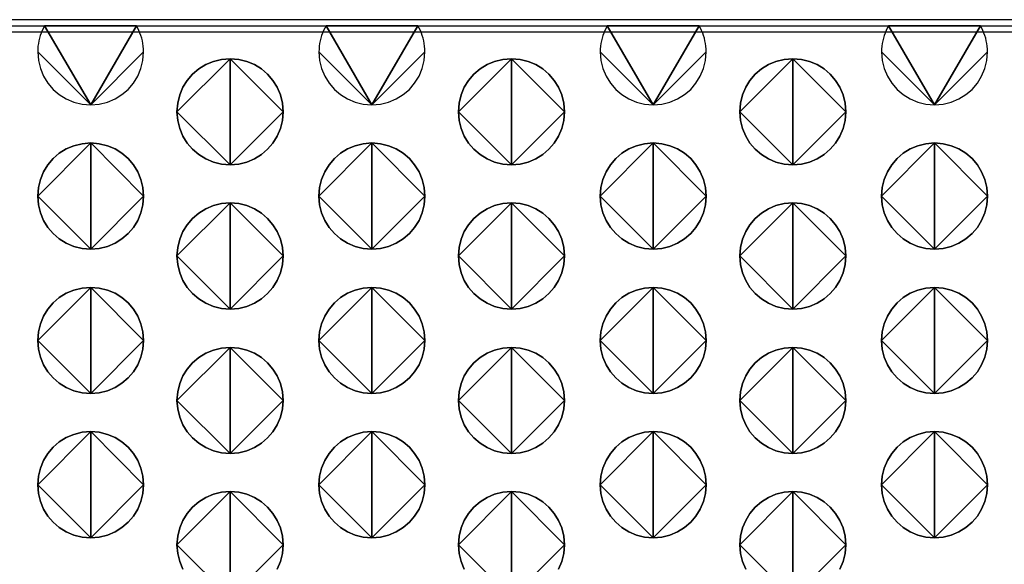
# Model space of a CAD drawing. Extents: x 178 to 680, y -109 to 152.
# Drawn here: x 409 to 433, y 62 to 75 of the extents above; entities that cross this region are included whole.
import ezdxf

# ---------------------------------------------------------------- set-up
doc = ezdxf.new("R2010")
doc.units = 0
doc.header["$MEASUREMENT"] = 0

# ---------------------------------------------------------------- blocks, each defined once
blk = doc.blocks.new('q-4300 fase')
for p, q in [((394.947, -15.694), (210.387, -15.694)), ((210.387, -15.836), (394.947, -15.836)), ((210.387, -15.979), (394.947, -15.979))]:
    blk.add_line(p, q)
for points in [[(232.817, -17.694), (233.019, -17.678), (233.211, -17.631), (233.39, -17.556), (233.553, -17.454), (233.698, -17.33), (233.823, -17.185), (233.924, -17.022), (233.999, -16.843), (234.047, -16.651), (234.063, -16.448), (232.817, -17.694), (234.063, -16.448), (234.061, -16.382), (234.055, -16.317), (234.046, -16.253), (234.034, -16.19), (234.018, -16.128), (233.999, -16.067), (233.977, -16.007), (233.953, -15.949), (233.926, -15.892), (233.896, -15.836), (232.817, -17.694), (233.896, -15.836), (231.735, -15.836), (232.817, -17.694), (231.735, -15.836), (231.705, -15.892), (231.678, -15.949), (231.654, -16.007), (231.633, -16.067), (231.614, -16.128), (231.599, -16.19), (231.587, -16.253), (231.578, -16.317), (231.572, -16.382), (231.571, -16.448), (232.817, -17.694), (231.571, -16.448), (231.587, -16.651), (231.634, -16.843), (231.709, -17.022), (231.811, -17.185), (231.935, -17.33), (232.08, -17.454), (232.243, -17.556), (232.422, -17.631), (232.614, -17.678), (232.817, -17.694), (232.817, -17.694), (232.817, -17.694)], [(239.431, -17.694), (239.633, -17.678), (239.824, -17.631), (240.003, -17.556), (240.166, -17.454), (240.312, -17.33), (240.436, -17.185), (240.538, -17.022), (240.613, -16.843), (240.661, -16.651), (240.677, -16.448), (239.431, -17.694), (240.677, -16.448), (240.675, -16.382), (240.67, -16.317), (240.661, -16.253), (240.649, -16.19), (240.634, -16.128), (240.615, -16.067), (240.594, -16.007), (240.57, -15.949), (240.543, -15.892), (240.513, -15.836), (239.431, -17.694), (240.513, -15.836), (238.352, -15.836), (239.431, -17.694), (238.352, -15.836), (238.322, -15.892), (238.295, -15.949), (238.27, -16.007), (238.249, -16.067), (238.23, -16.128), (238.214, -16.19), (238.202, -16.253), (238.192, -16.317), (238.187, -16.382), (238.185, -16.448), (239.431, -17.694), (238.185, -16.448), (238.201, -16.651), (238.248, -16.843), (238.324, -17.022), (238.425, -17.185), (238.549, -17.33), (238.694, -17.454), (238.858, -17.556), (239.037, -17.631), (239.228, -17.678), (239.431, -17.694), (239.431, -17.694), (239.431, -17.694)], [(246.045, -17.694), (246.248, -17.678), (246.44, -17.631), (246.619, -17.556), (246.782, -17.454), (246.927, -17.33), (247.051, -17.185), (247.153, -17.022), (247.228, -16.843), (247.275, -16.651), (247.291, -16.448), (246.045, -17.694), (247.291, -16.448), (247.29, -16.382), (247.284, -16.317), (247.275, -16.253), (247.263, -16.19), (247.248, -16.128), (247.23, -16.067), (247.209, -16.007), (247.185, -15.949), (247.159, -15.892), (247.13, -15.836), (246.045, -17.694), (247.13, -15.836), (244.966, -15.836), (246.045, -17.694), (244.966, -15.836), (244.936, -15.892), (244.908, -15.949), (244.883, -16.007), (244.862, -16.067), (244.843, -16.128), (244.827, -16.19), (244.815, -16.253), (244.806, -16.317), (244.801, -16.382), (244.799, -16.448), (246.045, -17.694), (244.799, -16.448), (244.816, -16.651), (244.863, -16.843), (244.939, -17.022), (245.041, -17.185), (245.166, -17.33), (245.311, -17.454), (245.474, -17.556), (245.653, -17.631), (245.844, -17.678), (246.045, -17.694), (246.045, -17.694), (246.045, -17.694)], [(252.662, -17.694), (252.864, -17.678), (253.056, -17.631), (253.234, -17.556), (253.398, -17.454), (253.543, -17.33), (253.668, -17.185), (253.769, -17.022), (253.845, -16.843), (253.892, -16.651), (253.908, -16.448), (252.662, -17.694), (253.908, -16.448), (253.906, -16.382), (253.901, -16.317), (253.892, -16.253), (253.879, -16.19), (253.864, -16.128), (253.845, -16.067), (253.824, -16.007), (253.8, -15.949), (253.773, -15.892), (253.744, -15.836), (252.662, -17.694), (253.744, -15.836), (251.58, -15.836), (252.662, -17.694), (251.58, -15.836), (251.551, -15.892), (251.524, -15.949), (251.5, -16.007), (251.478, -16.067), (251.459, -16.128), (251.443, -16.19), (251.431, -16.253), (251.421, -16.317), (251.415, -16.382), (251.413, -16.448), (252.662, -17.694), (251.413, -16.448), (251.43, -16.651), (251.477, -16.843), (251.553, -17.022), (251.655, -17.185), (251.78, -17.33), (251.926, -17.454), (252.09, -17.556), (252.269, -17.631), (252.46, -17.678), (252.662, -17.694), (252.662, -17.694), (252.662, -17.694)], [(236.099, -19.102), (235.896, -19.085), (235.704, -19.038), (235.524, -18.963), (235.36, -18.862), (235.214, -18.737), (235.089, -18.592), (234.987, -18.429), (234.911, -18.25), (234.864, -18.058), (234.847, -17.856), (236.099, -19.102), (234.847, -17.856), (234.864, -17.653), (234.911, -17.461), (234.987, -17.282), (235.089, -17.119), (235.214, -16.974), (235.36, -16.85), (235.524, -16.748), (235.704, -16.673), (235.896, -16.626), (236.099, -16.61), (236.099, -19.102), (236.099, -16.61), (236.3, -16.626), (236.491, -16.673), (236.67, -16.748), (236.833, -16.85), (236.978, -16.974), (237.103, -17.119), (237.205, -17.282), (237.281, -17.461), (237.328, -17.653), (237.345, -17.856), (236.099, -19.102), (237.345, -17.856), (237.328, -18.058), (237.281, -18.25), (237.205, -18.429), (237.103, -18.592), (236.978, -18.737), (236.833, -18.862), (236.67, -18.963), (236.491, -19.038), (236.3, -19.085), (236.099, -19.102), (236.099, -19.102), (236.099, -19.102)], [(236.099, -16.61), (235.896, -16.626), (235.704, -16.673), (235.524, -16.748), (235.36, -16.85), (235.214, -16.974), (235.089, -17.119), (234.987, -17.282), (234.911, -17.461), (234.864, -17.653), (234.847, -17.856), (236.099, -16.61), (234.847, -17.856), (234.864, -18.058), (234.911, -18.25), (234.987, -18.429), (235.089, -18.592), (235.214, -18.737), (235.36, -18.862), (235.524, -18.963), (235.704, -19.038), (235.896, -19.085), (236.099, -19.102), (236.099, -16.61), (236.099, -19.102), (236.3, -19.085), (236.491, -19.038), (236.67, -18.963), (236.833, -18.862), (236.978, -18.737), (237.103, -18.592), (237.205, -18.429), (237.281, -18.25), (237.328, -18.058), (237.345, -17.856), (236.099, -16.61), (237.345, -17.856), (237.328, -17.653), (237.281, -17.461), (237.205, -17.282), (237.103, -17.119), (236.978, -16.974), (236.833, -16.85), (236.67, -16.748), (236.491, -16.673), (236.3, -16.626), (236.099, -16.61), (236.099, -16.61), (236.099, -16.61)], [(242.71, -19.102), (242.508, -19.085), (242.317, -19.038), (242.138, -18.963), (241.975, -18.862), (241.83, -18.737), (241.705, -18.592), (241.604, -18.429), (241.528, -18.25), (241.481, -18.058), (241.464, -17.856), (242.71, -19.102), (241.464, -17.856), (241.481, -17.653), (241.528, -17.461), (241.604, -17.282), (241.705, -17.119), (241.83, -16.974), (241.975, -16.85), (242.138, -16.748), (242.317, -16.673), (242.508, -16.626), (242.71, -16.61), (242.71, -19.102), (242.71, -16.61), (242.914, -16.626), (243.106, -16.673), (243.285, -16.748), (243.449, -16.85), (243.594, -16.974), (243.719, -17.119), (243.82, -17.282), (243.896, -17.461), (243.943, -17.653), (243.959, -17.856), (242.71, -19.102), (243.959, -17.856), (243.943, -18.058), (243.896, -18.25), (243.82, -18.429), (243.719, -18.592), (243.594, -18.737), (243.449, -18.862), (243.285, -18.963), (243.106, -19.038), (242.914, -19.085), (242.71, -19.102), (242.71, -19.102), (242.71, -19.102)], [(242.71, -16.61), (242.508, -16.626), (242.317, -16.673), (242.138, -16.748), (241.975, -16.85), (241.83, -16.974), (241.705, -17.119), (241.604, -17.282), (241.528, -17.461), (241.481, -17.653), (241.464, -17.856), (242.71, -16.61), (241.464, -17.856), (241.481, -18.058), (241.528, -18.25), (241.604, -18.429), (241.705, -18.592), (241.83, -18.737), (241.975, -18.862), (242.138, -18.963), (242.317, -19.038), (242.508, -19.085), (242.71, -19.102), (242.71, -16.61), (242.71, -19.102), (242.914, -19.085), (243.106, -19.038), (243.285, -18.963), (243.449, -18.862), (243.594, -18.737), (243.719, -18.592), (243.82, -18.429), (243.896, -18.25), (243.943, -18.058), (243.959, -17.856), (242.71, -16.61), (243.959, -17.856), (243.943, -17.653), (243.896, -17.461), (243.82, -17.282), (243.719, -17.119), (243.594, -16.974), (243.449, -16.85), (243.285, -16.748), (243.106, -16.673), (242.914, -16.626), (242.71, -16.61), (242.71, -16.61), (242.71, -16.61)], [(249.327, -19.102), (249.125, -19.085), (248.933, -19.038), (248.754, -18.963), (248.591, -18.862), (248.446, -18.737), (248.321, -18.592), (248.22, -18.429), (248.145, -18.25), (248.098, -18.058), (248.081, -17.856), (249.327, -19.102), (248.081, -17.856), (248.098, -17.653), (248.145, -17.461), (248.22, -17.282), (248.321, -17.119), (248.446, -16.974), (248.591, -16.85), (248.754, -16.748), (248.933, -16.673), (249.125, -16.626), (249.327, -16.61), (249.327, -19.102), (249.327, -16.61), (249.529, -16.626), (249.721, -16.673), (249.899, -16.748), (250.063, -16.85), (250.208, -16.974), (250.333, -17.119), (250.434, -17.282), (250.51, -17.461), (250.557, -17.653), (250.573, -17.856), (249.327, -19.102), (250.573, -17.856), (250.557, -18.058), (250.51, -18.25), (250.434, -18.429), (250.333, -18.592), (250.208, -18.737), (250.063, -18.862), (249.899, -18.963), (249.721, -19.038), (249.529, -19.085), (249.327, -19.102), (249.327, -19.102), (249.327, -19.102)], [(249.327, -16.61), (249.125, -16.626), (248.933, -16.673), (248.754, -16.748), (248.591, -16.85), (248.446, -16.974), (248.321, -17.119), (248.22, -17.282), (248.145, -17.461), (248.098, -17.653), (248.081, -17.856), (249.327, -16.61), (248.081, -17.856), (248.098, -18.058), (248.145, -18.25), (248.22, -18.429), (248.321, -18.592), (248.446, -18.737), (248.591, -18.862), (248.754, -18.963), (248.933, -19.038), (249.125, -19.085), (249.327, -19.102), (249.327, -16.61), (249.327, -19.102), (249.529, -19.085), (249.721, -19.038), (249.899, -18.963), (250.063, -18.862), (250.208, -18.737), (250.333, -18.592), (250.434, -18.429), (250.51, -18.25), (250.557, -18.058), (250.573, -17.856), (249.327, -16.61), (250.573, -17.856), (250.557, -17.653), (250.51, -17.461), (250.434, -17.282), (250.333, -17.119), (250.208, -16.974), (250.063, -16.85), (249.899, -16.748), (249.721, -16.673), (249.529, -16.626), (249.327, -16.61), (249.327, -16.61), (249.327, -16.61)], [(232.817, -21.082), (232.614, -21.066), (232.422, -21.019), (232.243, -20.944), (232.08, -20.844), (231.935, -20.72), (231.811, -20.575), (231.709, -20.412), (231.634, -20.233), (231.587, -20.04), (231.571, -19.836), (232.817, -21.082), (231.571, -19.836), (231.587, -19.635), (231.634, -19.444), (231.709, -19.265), (231.811, -19.102), (231.935, -18.956), (232.08, -18.831), (232.243, -18.73), (232.422, -18.654), (232.614, -18.606), (232.817, -18.59), (232.817, -21.082), (232.817, -18.59), (233.019, -18.606), (233.211, -18.654), (233.39, -18.73), (233.553, -18.831), (233.698, -18.956), (233.823, -19.102), (233.924, -19.265), (233.999, -19.444), (234.047, -19.635), (234.063, -19.836), (232.817, -21.082), (234.063, -19.836), (234.047, -20.04), (233.999, -20.233), (233.924, -20.412), (233.823, -20.575), (233.698, -20.72), (233.553, -20.844), (233.39, -20.944), (233.211, -21.019), (233.019, -21.066), (232.817, -21.082), (232.817, -21.082), (232.817, -21.082)], [(232.817, -18.59), (232.614, -18.606), (232.422, -18.654), (232.243, -18.73), (232.08, -18.831), (231.935, -18.956), (231.811, -19.102), (231.709, -19.265), (231.634, -19.444), (231.587, -19.635), (231.571, -19.836), (232.817, -18.59), (231.571, -19.836), (231.587, -20.04), (231.634, -20.233), (231.709, -20.412), (231.811, -20.575), (231.935, -20.72), (232.08, -20.844), (232.243, -20.944), (232.422, -21.019), (232.614, -21.066), (232.817, -21.082), (232.817, -18.59), (232.817, -21.082), (233.019, -21.066), (233.211, -21.019), (233.39, -20.944), (233.553, -20.844), (233.698, -20.72), (233.823, -20.575), (233.924, -20.412), (233.999, -20.233), (234.047, -20.04), (234.063, -19.836), (232.817, -18.59), (234.063, -19.836), (234.047, -19.635), (233.999, -19.444), (233.924, -19.265), (233.823, -19.102), (233.698, -18.956), (233.553, -18.831), (233.39, -18.73), (233.211, -18.654), (233.019, -18.606), (232.817, -18.59), (232.817, -18.59), (232.817, -18.59)], [(239.431, -21.082), (239.228, -21.066), (239.037, -21.019), (238.858, -20.944), (238.694, -20.844), (238.549, -20.72), (238.425, -20.575), (238.324, -20.412), (238.248, -20.233), (238.201, -20.04), (238.185, -19.836), (239.431, -21.082), (238.185, -19.836), (238.201, -19.635), (238.248, -19.444), (238.324, -19.265), (238.425, -19.102), (238.549, -18.956), (238.694, -18.831), (238.858, -18.73), (239.037, -18.654), (239.228, -18.606), (239.431, -18.59), (239.431, -21.082), (239.431, -18.59), (239.633, -18.606), (239.824, -18.654), (240.003, -18.73), (240.166, -18.831), (240.312, -18.956), (240.436, -19.102), (240.538, -19.265), (240.613, -19.444), (240.661, -19.635), (240.677, -19.836), (239.431, -21.082), (240.677, -19.836), (240.661, -20.04), (240.613, -20.233), (240.538, -20.412), (240.436, -20.575), (240.312, -20.72), (240.166, -20.844), (240.003, -20.944), (239.824, -21.019), (239.633, -21.066), (239.431, -21.082), (239.431, -21.082), (239.431, -21.082)], [(239.431, -18.59), (239.228, -18.606), (239.037, -18.654), (238.858, -18.73), (238.694, -18.831), (238.549, -18.956), (238.425, -19.102), (238.324, -19.265), (238.248, -19.444), (238.201, -19.635), (238.185, -19.836), (239.431, -18.59), (238.185, -19.836), (238.201, -20.04), (238.248, -20.233), (238.324, -20.412), (238.425, -20.575), (238.549, -20.72), (238.694, -20.844), (238.858, -20.944), (239.037, -21.019), (239.228, -21.066), (239.431, -21.082), (239.431, -18.59), (239.431, -21.082), (239.633, -21.066), (239.824, -21.019), (240.003, -20.944), (240.166, -20.844), (240.312, -20.72), (240.436, -20.575), (240.538, -20.412), (240.613, -20.233), (240.661, -20.04), (240.677, -19.836), (239.431, -18.59), (240.677, -19.836), (240.661, -19.635), (240.613, -19.444), (240.538, -19.265), (240.436, -19.102), (240.312, -18.956), (240.166, -18.831), (240.003, -18.73), (239.824, -18.654), (239.633, -18.606), (239.431, -18.59), (239.431, -18.59), (239.431, -18.59)], [(246.045, -21.082), (245.844, -21.066), (245.653, -21.019), (245.474, -20.944), (245.311, -20.844), (245.166, -20.72), (245.041, -20.575), (244.939, -20.412), (244.863, -20.233), (244.816, -20.04), (244.799, -19.836), (246.045, -21.082), (244.799, -19.836), (244.816, -19.635), (244.863, -19.444), (244.939, -19.265), (245.041, -19.102), (245.166, -18.956), (245.311, -18.831), (245.474, -18.73), (245.653, -18.654), (245.844, -18.606), (246.045, -18.59), (246.045, -21.082), (246.045, -18.59), (246.248, -18.606), (246.44, -18.654), (246.619, -18.73), (246.782, -18.831), (246.927, -18.956), (247.051, -19.102), (247.153, -19.265), (247.228, -19.444), (247.275, -19.635), (247.291, -19.836), (246.045, -21.082), (247.291, -19.836), (247.275, -20.04), (247.228, -20.233), (247.153, -20.412), (247.051, -20.575), (246.927, -20.72), (246.782, -20.844), (246.619, -20.944), (246.44, -21.019), (246.248, -21.066), (246.045, -21.082), (246.045, -21.082), (246.045, -21.082)], [(246.045, -18.59), (245.844, -18.606), (245.653, -18.654), (245.474, -18.73), (245.311, -18.831), (245.166, -18.956), (245.041, -19.102), (244.939, -19.265), (244.863, -19.444), (244.816, -19.635), (244.799, -19.836), (246.045, -18.59), (244.799, -19.836), (244.816, -20.04), (244.863, -20.233), (244.939, -20.412), (245.041, -20.575), (245.166, -20.72), (245.311, -20.844), (245.474, -20.944), (245.653, -21.019), (245.844, -21.066), (246.045, -21.082), (246.045, -18.59), (246.045, -21.082), (246.248, -21.066), (246.44, -21.019), (246.619, -20.944), (246.782, -20.844), (246.927, -20.72), (247.051, -20.575), (247.153, -20.412), (247.228, -20.233), (247.275, -20.04), (247.291, -19.836), (246.045, -18.59), (247.291, -19.836), (247.275, -19.635), (247.228, -19.444), (247.153, -19.265), (247.051, -19.102), (246.927, -18.956), (246.782, -18.831), (246.619, -18.73), (246.44, -18.654), (246.248, -18.606), (246.045, -18.59), (246.045, -18.59), (246.045, -18.59)], [(252.662, -21.082), (252.46, -21.066), (252.269, -21.019), (252.09, -20.944), (251.926, -20.844), (251.78, -20.72), (251.655, -20.575), (251.553, -20.412), (251.477, -20.233), (251.43, -20.04), (251.413, -19.836), (252.662, -21.082), (251.413, -19.836), (251.43, -19.635), (251.477, -19.444), (251.553, -19.265), (251.655, -19.102), (251.78, -18.956), (251.926, -18.831), (252.09, -18.73), (252.269, -18.654), (252.46, -18.606), (252.662, -18.59), (252.662, -21.082), (252.662, -18.59), (252.864, -18.606), (253.056, -18.654), (253.234, -18.73), (253.398, -18.831), (253.543, -18.956), (253.668, -19.102), (253.769, -19.265), (253.845, -19.444), (253.892, -19.635), (253.908, -19.836), (252.662, -21.082), (253.908, -19.836), (253.892, -20.04), (253.845, -20.233), (253.769, -20.412), (253.668, -20.575), (253.543, -20.72), (253.398, -20.844), (253.234, -20.944), (253.056, -21.019), (252.864, -21.066), (252.662, -21.082), (252.662, -21.082), (252.662, -21.082)], [(252.662, -18.59), (252.46, -18.606), (252.269, -18.654), (252.09, -18.73), (251.926, -18.831), (251.78, -18.956), (251.655, -19.102), (251.553, -19.265), (251.477, -19.444), (251.43, -19.635), (251.413, -19.836), (252.662, -18.59), (251.413, -19.836), (251.43, -20.04), (251.477, -20.233), (251.553, -20.412), (251.655, -20.575), (251.78, -20.72), (251.926, -20.844), (252.09, -20.944), (252.269, -21.019), (252.46, -21.066), (252.662, -21.082), (252.662, -18.59), (252.662, -21.082), (252.864, -21.066), (253.056, -21.019), (253.234, -20.944), (253.398, -20.844), (253.543, -20.72), (253.668, -20.575), (253.769, -20.412), (253.845, -20.233), (253.892, -20.04), (253.908, -19.836), (252.662, -18.59), (253.908, -19.836), (253.892, -19.635), (253.845, -19.444), (253.769, -19.265), (253.668, -19.102), (253.543, -18.956), (253.398, -18.831), (253.234, -18.73), (253.056, -18.654), (252.864, -18.606), (252.662, -18.59), (252.662, -18.59), (252.662, -18.59)], [(236.099, -22.495), (235.896, -22.479), (235.704, -22.432), (235.524, -22.356), (235.36, -22.255), (235.214, -22.13), (235.089, -21.984), (234.987, -21.82), (234.911, -21.641), (234.864, -21.447), (234.847, -21.243), (236.099, -22.495), (234.847, -21.243), (234.864, -21.042), (234.911, -20.851), (234.987, -20.673), (235.089, -20.509), (235.214, -20.364), (235.36, -20.239), (235.524, -20.137), (235.704, -20.061), (235.896, -20.014), (236.099, -19.997), (236.099, -22.495), (236.099, -19.997), (236.3, -20.014), (236.491, -20.061), (236.67, -20.137), (236.833, -20.239), (236.978, -20.364), (237.103, -20.509), (237.205, -20.673), (237.281, -20.851), (237.328, -21.042), (237.345, -21.243), (236.099, -22.495), (237.345, -21.243), (237.328, -21.447), (237.281, -21.641), (237.205, -21.82), (237.103, -21.984), (236.978, -22.13), (236.833, -22.255), (236.67, -22.356), (236.491, -22.432), (236.3, -22.479), (236.099, -22.495), (236.099, -22.495), (236.099, -22.495)], [(236.099, -19.997), (235.896, -20.014), (235.704, -20.061), (235.524, -20.137), (235.36, -20.239), (235.214, -20.364), (235.089, -20.509), (234.987, -20.673), (234.911, -20.851), (234.864, -21.042), (234.847, -21.243), (236.099, -19.997), (234.847, -21.243), (234.864, -21.447), (234.911, -21.641), (234.987, -21.82), (235.089, -21.984), (235.214, -22.13), (235.36, -22.255), (235.524, -22.356), (235.704, -22.432), (235.896, -22.479), (236.099, -22.495), (236.099, -19.997), (236.099, -22.495), (236.3, -22.479), (236.491, -22.432), (236.67, -22.356), (236.833, -22.255), (236.978, -22.13), (237.103, -21.984), (237.205, -21.82), (237.281, -21.641), (237.328, -21.447), (237.345, -21.243), (236.099, -19.997), (237.345, -21.243), (237.328, -21.042), (237.281, -20.851), (237.205, -20.673), (237.103, -20.509), (236.978, -20.364), (236.833, -20.239), (236.67, -20.137), (236.491, -20.061), (236.3, -20.014), (236.099, -19.997), (236.099, -19.997), (236.099, -19.997)], [(242.71, -22.495), (242.508, -22.479), (242.317, -22.432), (242.138, -22.356), (241.975, -22.255), (241.83, -22.13), (241.705, -21.984), (241.604, -21.82), (241.528, -21.641), (241.481, -21.447), (241.464, -21.243), (242.71, -22.495), (241.464, -21.243), (241.481, -21.042), (241.528, -20.851), (241.604, -20.673), (241.705, -20.509), (241.83, -20.364), (241.975, -20.239), (242.138, -20.137), (242.317, -20.061), (242.508, -20.014), (242.71, -19.997), (242.71, -22.495), (242.71, -19.997), (242.914, -20.014), (243.106, -20.061), (243.285, -20.137), (243.449, -20.239), (243.594, -20.364), (243.719, -20.509), (243.82, -20.673), (243.896, -20.851), (243.943, -21.042), (243.959, -21.243), (242.71, -22.495), (243.959, -21.243), (243.943, -21.447), (243.896, -21.641), (243.82, -21.82), (243.719, -21.984), (243.594, -22.13), (243.449, -22.255), (243.285, -22.356), (243.106, -22.432), (242.914, -22.479), (242.71, -22.495), (242.71, -22.495), (242.71, -22.495)], [(242.71, -19.997), (242.508, -20.014), (242.317, -20.061), (242.138, -20.137), (241.975, -20.239), (241.83, -20.364), (241.705, -20.509), (241.604, -20.673), (241.528, -20.851), (241.481, -21.042), (241.464, -21.243), (242.71, -19.997), (241.464, -21.243), (241.481, -21.447), (241.528, -21.641), (241.604, -21.82), (241.705, -21.984), (241.83, -22.13), (241.975, -22.255), (242.138, -22.356), (242.317, -22.432), (242.508, -22.479), (242.71, -22.495), (242.71, -19.997), (242.71, -22.495), (242.914, -22.479), (243.106, -22.432), (243.285, -22.356), (243.449, -22.255), (243.594, -22.13), (243.719, -21.984), (243.82, -21.82), (243.896, -21.641), (243.943, -21.447), (243.959, -21.243), (242.71, -19.997), (243.959, -21.243), (243.943, -21.042), (243.896, -20.851), (243.82, -20.673), (243.719, -20.509), (243.594, -20.364), (243.449, -20.239), (243.285, -20.137), (243.106, -20.061), (242.914, -20.014), (242.71, -19.997), (242.71, -19.997), (242.71, -19.997)], [(249.327, -22.495), (249.125, -22.479), (248.933, -22.432), (248.754, -22.356), (248.591, -22.255), (248.446, -22.13), (248.321, -21.984), (248.22, -21.82), (248.145, -21.641), (248.098, -21.447), (248.081, -21.243), (249.327, -22.495), (248.081, -21.243), (248.098, -21.042), (248.145, -20.851), (248.22, -20.673), (248.321, -20.509), (248.446, -20.364), (248.591, -20.239), (248.754, -20.137), (248.933, -20.061), (249.125, -20.014), (249.327, -19.997), (249.327, -22.495), (249.327, -19.997), (249.529, -20.014), (249.721, -20.061), (249.899, -20.137), (250.063, -20.239), (250.208, -20.364), (250.333, -20.509), (250.434, -20.673), (250.51, -20.851), (250.557, -21.042), (250.573, -21.243), (249.327, -22.495), (250.573, -21.243), (250.557, -21.447), (250.51, -21.641), (250.434, -21.82), (250.333, -21.984), (250.208, -22.13), (250.063, -22.255), (249.899, -22.356), (249.721, -22.432), (249.529, -22.479), (249.327, -22.495), (249.327, -22.495), (249.327, -22.495)], [(249.327, -19.997), (249.125, -20.014), (248.933, -20.061), (248.754, -20.137), (248.591, -20.239), (248.446, -20.364), (248.321, -20.509), (248.22, -20.673), (248.145, -20.851), (248.098, -21.042), (248.081, -21.243), (249.327, -19.997), (248.081, -21.243), (248.098, -21.447), (248.145, -21.641), (248.22, -21.82), (248.321, -21.984), (248.446, -22.13), (248.591, -22.255), (248.754, -22.356), (248.933, -22.432), (249.125, -22.479), (249.327, -22.495), (249.327, -19.997), (249.327, -22.495), (249.529, -22.479), (249.721, -22.432), (249.899, -22.356), (250.063, -22.255), (250.208, -22.13), (250.333, -21.984), (250.434, -21.82), (250.51, -21.641), (250.557, -21.447), (250.573, -21.243), (249.327, -19.997), (250.573, -21.243), (250.557, -21.042), (250.51, -20.851), (250.434, -20.673), (250.333, -20.509), (250.208, -20.364), (250.063, -20.239), (249.899, -20.137), (249.721, -20.061), (249.529, -20.014), (249.327, -19.997), (249.327, -19.997), (249.327, -19.997)], [(232.817, -24.475), (232.614, -24.459), (232.422, -24.412), (232.243, -24.337), (232.08, -24.235), (231.935, -24.111), (231.811, -23.966), (231.709, -23.803), (231.634, -23.624), (231.587, -23.432), (231.571, -23.229), (232.817, -24.475), (231.571, -23.229), (231.587, -23.027), (231.634, -22.835), (231.709, -22.656), (231.811, -22.493), (231.935, -22.348), (232.08, -22.223), (232.243, -22.122), (232.422, -22.047), (232.614, -22), (232.817, -21.983), (232.817, -24.475), (232.817, -21.983), (233.019, -22), (233.211, -22.047), (233.39, -22.122), (233.553, -22.223), (233.698, -22.348), (233.823, -22.493), (233.924, -22.656), (233.999, -22.835), (234.047, -23.027), (234.063, -23.229), (232.817, -24.475), (234.063, -23.229), (234.047, -23.432), (233.999, -23.624), (233.924, -23.803), (233.823, -23.966), (233.698, -24.111), (233.553, -24.235), (233.39, -24.337), (233.211, -24.412), (233.019, -24.459), (232.817, -24.475), (232.817, -24.475), (232.817, -24.475)], [(232.817, -21.983), (232.614, -22), (232.422, -22.047), (232.243, -22.122), (232.08, -22.223), (231.935, -22.348), (231.811, -22.493), (231.709, -22.656), (231.634, -22.835), (231.587, -23.027), (231.571, -23.229), (232.817, -21.983), (231.571, -23.229), (231.587, -23.432), (231.634, -23.624), (231.709, -23.803), (231.811, -23.966), (231.935, -24.111), (232.08, -24.235), (232.243, -24.337), (232.422, -24.412), (232.614, -24.459), (232.817, -24.475), (232.817, -21.983), (232.817, -24.475), (233.019, -24.459), (233.211, -24.412), (233.39, -24.337), (233.553, -24.235), (233.698, -24.111), (233.823, -23.966), (233.924, -23.803), (233.999, -23.624), (234.047, -23.432), (234.063, -23.229), (232.817, -21.983), (234.063, -23.229), (234.047, -23.027), (233.999, -22.835), (233.924, -22.656), (233.823, -22.493), (233.698, -22.348), (233.553, -22.223), (233.39, -22.122), (233.211, -22.047), (233.019, -22), (232.817, -21.983), (232.817, -21.983), (232.817, -21.983)], [(239.431, -24.475), (239.228, -24.459), (239.037, -24.412), (238.858, -24.337), (238.694, -24.235), (238.549, -24.111), (238.425, -23.966), (238.324, -23.803), (238.248, -23.624), (238.201, -23.432), (238.185, -23.229), (239.431, -24.475), (238.185, -23.229), (238.201, -23.027), (238.248, -22.835), (238.324, -22.656), (238.425, -22.493), (238.549, -22.348), (238.694, -22.223), (238.858, -22.122), (239.037, -22.047), (239.228, -22), (239.431, -21.983), (239.431, -24.475), (239.431, -21.983), (239.633, -22), (239.824, -22.047), (240.003, -22.122), (240.166, -22.223), (240.312, -22.348), (240.436, -22.493), (240.538, -22.656), (240.613, -22.835), (240.661, -23.027), (240.677, -23.229), (239.431, -24.475), (240.677, -23.229), (240.661, -23.432), (240.613, -23.624), (240.538, -23.803), (240.436, -23.966), (240.312, -24.111), (240.166, -24.235), (240.003, -24.337), (239.824, -24.412), (239.633, -24.459), (239.431, -24.475), (239.431, -24.475), (239.431, -24.475)], [(239.431, -21.983), (239.228, -22), (239.037, -22.047), (238.858, -22.122), (238.694, -22.223), (238.549, -22.348), (238.425, -22.493), (238.324, -22.656), (238.248, -22.835), (238.201, -23.027), (238.185, -23.229), (239.431, -21.983), (238.185, -23.229), (238.201, -23.432), (238.248, -23.624), (238.324, -23.803), (238.425, -23.966), (238.549, -24.111), (238.694, -24.235), (238.858, -24.337), (239.037, -24.412), (239.228, -24.459), (239.431, -24.475), (239.431, -21.983), (239.431, -24.475), (239.633, -24.459), (239.824, -24.412), (240.003, -24.337), (240.166, -24.235), (240.312, -24.111), (240.436, -23.966), (240.538, -23.803), (240.613, -23.624), (240.661, -23.432), (240.677, -23.229), (239.431, -21.983), (240.677, -23.229), (240.661, -23.027), (240.613, -22.835), (240.538, -22.656), (240.436, -22.493), (240.312, -22.348), (240.166, -22.223), (240.003, -22.122), (239.824, -22.047), (239.633, -22), (239.431, -21.983), (239.431, -21.983), (239.431, -21.983)], [(246.045, -24.475), (245.844, -24.459), (245.653, -24.412), (245.474, -24.337), (245.311, -24.235), (245.166, -24.111), (245.041, -23.966), (244.939, -23.803), (244.863, -23.624), (244.816, -23.432), (244.799, -23.229), (246.045, -24.475), (244.799, -23.229), (244.816, -23.027), (244.863, -22.835), (244.939, -22.656), (245.041, -22.493), (245.166, -22.348), (245.311, -22.223), (245.474, -22.122), (245.653, -22.047), (245.844, -22), (246.045, -21.983), (246.045, -24.475), (246.045, -21.983), (246.248, -22), (246.44, -22.047), (246.619, -22.122), (246.782, -22.223), (246.927, -22.348), (247.051, -22.493), (247.153, -22.656), (247.228, -22.835), (247.275, -23.027), (247.291, -23.229), (246.045, -24.475), (247.291, -23.229), (247.275, -23.432), (247.228, -23.624), (247.153, -23.803), (247.051, -23.966), (246.927, -24.111), (246.782, -24.235), (246.619, -24.337), (246.44, -24.412), (246.248, -24.459), (246.045, -24.475), (246.045, -24.475), (246.045, -24.475)], [(246.045, -21.983), (245.844, -22), (245.653, -22.047), (245.474, -22.122), (245.311, -22.223), (245.166, -22.348), (245.041, -22.493), (244.939, -22.656), (244.863, -22.835), (244.816, -23.027), (244.799, -23.229), (246.045, -21.983), (244.799, -23.229), (244.816, -23.432), (244.863, -23.624), (244.939, -23.803), (245.041, -23.966), (245.166, -24.111), (245.311, -24.235), (245.474, -24.337), (245.653, -24.412), (245.844, -24.459), (246.045, -24.475), (246.045, -21.983), (246.045, -24.475), (246.248, -24.459), (246.44, -24.412), (246.619, -24.337), (246.782, -24.235), (246.927, -24.111), (247.051, -23.966), (247.153, -23.803), (247.228, -23.624), (247.275, -23.432), (247.291, -23.229), (246.045, -21.983), (247.291, -23.229), (247.275, -23.027), (247.228, -22.835), (247.153, -22.656), (247.051, -22.493), (246.927, -22.348), (246.782, -22.223), (246.619, -22.122), (246.44, -22.047), (246.248, -22), (246.045, -21.983), (246.045, -21.983), (246.045, -21.983)], [(252.662, -24.475), (252.46, -24.459), (252.269, -24.412), (252.09, -24.337), (251.926, -24.235), (251.78, -24.111), (251.655, -23.966), (251.553, -23.803), (251.477, -23.624), (251.43, -23.432), (251.413, -23.229), (252.662, -24.475), (251.413, -23.229), (251.43, -23.027), (251.477, -22.835), (251.553, -22.656), (251.655, -22.493), (251.78, -22.348), (251.926, -22.223), (252.09, -22.122), (252.269, -22.047), (252.46, -22), (252.662, -21.983), (252.662, -24.475), (252.662, -21.983), (252.864, -22), (253.056, -22.047), (253.234, -22.122), (253.398, -22.223), (253.543, -22.348), (253.668, -22.493), (253.769, -22.656), (253.845, -22.835), (253.892, -23.027), (253.908, -23.229), (252.662, -24.475), (253.908, -23.229), (253.892, -23.432), (253.845, -23.624), (253.769, -23.803), (253.668, -23.966), (253.543, -24.111), (253.398, -24.235), (253.234, -24.337), (253.056, -24.412), (252.864, -24.459), (252.662, -24.475), (252.662, -24.475), (252.662, -24.475)], [(252.662, -21.983), (252.46, -22), (252.269, -22.047), (252.09, -22.122), (251.926, -22.223), (251.78, -22.348), (251.655, -22.493), (251.553, -22.656), (251.477, -22.835), (251.43, -23.027), (251.413, -23.229), (252.662, -21.983), (251.413, -23.229), (251.43, -23.432), (251.477, -23.624), (251.553, -23.803), (251.655, -23.966), (251.78, -24.111), (251.926, -24.235), (252.09, -24.337), (252.269, -24.412), (252.46, -24.459), (252.662, -24.475), (252.662, -21.983), (252.662, -24.475), (252.864, -24.459), (253.056, -24.412), (253.234, -24.337), (253.398, -24.235), (253.543, -24.111), (253.668, -23.966), (253.769, -23.803), (253.845, -23.624), (253.892, -23.432), (253.908, -23.229), (252.662, -21.983), (253.908, -23.229), (253.892, -23.027), (253.845, -22.835), (253.769, -22.656), (253.668, -22.493), (253.543, -22.348), (253.398, -22.223), (253.234, -22.122), (253.056, -22.047), (252.864, -22), (252.662, -21.983), (252.662, -21.983), (252.662, -21.983)], [(236.099, -25.883), (235.896, -25.867), (235.704, -25.819), (235.524, -25.744), (235.36, -25.643), (235.214, -25.518), (235.089, -25.373), (234.987, -25.21), (234.911, -25.031), (234.864, -24.839), (234.847, -24.637), (236.099, -25.883), (234.847, -24.637), (234.864, -24.434), (234.911, -24.242), (234.987, -24.063), (235.089, -23.9), (235.214, -23.755), (235.36, -23.631), (235.524, -23.529), (235.704, -23.454), (235.896, -23.407), (236.099, -23.391), (236.099, -25.883), (236.099, -23.391), (236.3, -23.407), (236.491, -23.454), (236.67, -23.529), (236.833, -23.631), (236.978, -23.755), (237.103, -23.9), (237.205, -24.063), (237.281, -24.242), (237.328, -24.434), (237.345, -24.637), (236.099, -25.883), (237.345, -24.637), (237.328, -24.839), (237.281, -25.031), (237.205, -25.21), (237.103, -25.373), (236.978, -25.518), (236.833, -25.643), (236.67, -25.744), (236.491, -25.819), (236.3, -25.867), (236.099, -25.883), (236.099, -25.883), (236.099, -25.883)], [(236.099, -23.391), (235.896, -23.407), (235.704, -23.454), (235.524, -23.529), (235.36, -23.631), (235.214, -23.755), (235.089, -23.9), (234.987, -24.063), (234.911, -24.242), (234.864, -24.434), (234.847, -24.637), (236.099, -23.391), (234.847, -24.637), (234.864, -24.839), (234.911, -25.031), (234.987, -25.21), (235.089, -25.373), (235.214, -25.518), (235.36, -25.643), (235.524, -25.744), (235.704, -25.819), (235.896, -25.867), (236.099, -25.883), (236.099, -23.391), (236.099, -25.883), (236.3, -25.867), (236.491, -25.819), (236.67, -25.744), (236.833, -25.643), (236.978, -25.518), (237.103, -25.373), (237.205, -25.21), (237.281, -25.031), (237.328, -24.839), (237.345, -24.637), (236.099, -23.391), (237.345, -24.637), (237.328, -24.434), (237.281, -24.242), (237.205, -24.063), (237.103, -23.9), (236.978, -23.755), (236.833, -23.631), (236.67, -23.529), (236.491, -23.454), (236.3, -23.407), (236.099, -23.391), (236.099, -23.391), (236.099, -23.391)], [(242.71, -25.883), (242.508, -25.867), (242.317, -25.819), (242.138, -25.744), (241.975, -25.643), (241.83, -25.518), (241.705, -25.373), (241.604, -25.21), (241.528, -25.031), (241.481, -24.839), (241.464, -24.637), (242.71, -25.883), (241.464, -24.637), (241.481, -24.434), (241.528, -24.242), (241.604, -24.063), (241.705, -23.9), (241.83, -23.755), (241.975, -23.631), (242.138, -23.529), (242.317, -23.454), (242.508, -23.407), (242.71, -23.391), (242.71, -25.883), (242.71, -23.391), (242.914, -23.407), (243.106, -23.454), (243.285, -23.529), (243.449, -23.631), (243.594, -23.755), (243.719, -23.9), (243.82, -24.063), (243.896, -24.242), (243.943, -24.434), (243.959, -24.637), (242.71, -25.883), (243.959, -24.637), (243.943, -24.839), (243.896, -25.031), (243.82, -25.21), (243.719, -25.373), (243.594, -25.518), (243.449, -25.643), (243.285, -25.744), (243.106, -25.819), (242.914, -25.867), (242.71, -25.883), (242.71, -25.883), (242.71, -25.883)], [(242.71, -23.391), (242.508, -23.407), (242.317, -23.454), (242.138, -23.529), (241.975, -23.631), (241.83, -23.755), (241.705, -23.9), (241.604, -24.063), (241.528, -24.242), (241.481, -24.434), (241.464, -24.637), (242.71, -23.391), (241.464, -24.637), (241.481, -24.839), (241.528, -25.031), (241.604, -25.21), (241.705, -25.373), (241.83, -25.518), (241.975, -25.643), (242.138, -25.744), (242.317, -25.819), (242.508, -25.867), (242.71, -25.883), (242.71, -23.391), (242.71, -25.883), (242.914, -25.867), (243.106, -25.819), (243.285, -25.744), (243.449, -25.643), (243.594, -25.518), (243.719, -25.373), (243.82, -25.21), (243.896, -25.031), (243.943, -24.839), (243.959, -24.637), (242.71, -23.391), (243.959, -24.637), (243.943, -24.434), (243.896, -24.242), (243.82, -24.063), (243.719, -23.9), (243.594, -23.755), (243.449, -23.631), (243.285, -23.529), (243.106, -23.454), (242.914, -23.407), (242.71, -23.391), (242.71, -23.391), (242.71, -23.391)], [(249.327, -25.883), (249.125, -25.867), (248.933, -25.819), (248.754, -25.744), (248.591, -25.643), (248.446, -25.518), (248.321, -25.373), (248.22, -25.21), (248.145, -25.031), (248.098, -24.839), (248.081, -24.637), (249.327, -25.883), (248.081, -24.637), (248.098, -24.434), (248.145, -24.242), (248.22, -24.063), (248.321, -23.9), (248.446, -23.755), (248.591, -23.631), (248.754, -23.529), (248.933, -23.454), (249.125, -23.407), (249.327, -23.391), (249.327, -25.883), (249.327, -23.391), (249.529, -23.407), (249.721, -23.454), (249.899, -23.529), (250.063, -23.631), (250.208, -23.755), (250.333, -23.9), (250.434, -24.063), (250.51, -24.242), (250.557, -24.434), (250.573, -24.637), (249.327, -25.883), (250.573, -24.637), (250.557, -24.839), (250.51, -25.031), (250.434, -25.21), (250.333, -25.373), (250.208, -25.518), (250.063, -25.643), (249.899, -25.744), (249.721, -25.819), (249.529, -25.867), (249.327, -25.883), (249.327, -25.883), (249.327, -25.883)], [(249.327, -23.391), (249.125, -23.407), (248.933, -23.454), (248.754, -23.529), (248.591, -23.631), (248.446, -23.755), (248.321, -23.9), (248.22, -24.063), (248.145, -24.242), (248.098, -24.434), (248.081, -24.637), (249.327, -23.391), (248.081, -24.637), (248.098, -24.839), (248.145, -25.031), (248.22, -25.21), (248.321, -25.373), (248.446, -25.518), (248.591, -25.643), (248.754, -25.744), (248.933, -25.819), (249.125, -25.867), (249.327, -25.883), (249.327, -23.391), (249.327, -25.883), (249.529, -25.867), (249.721, -25.819), (249.899, -25.744), (250.063, -25.643), (250.208, -25.518), (250.333, -25.373), (250.434, -25.21), (250.51, -25.031), (250.557, -24.839), (250.573, -24.637), (249.327, -23.391), (250.573, -24.637), (250.557, -24.434), (250.51, -24.242), (250.434, -24.063), (250.333, -23.9), (250.208, -23.755), (250.063, -23.631), (249.899, -23.529), (249.721, -23.454), (249.529, -23.407), (249.327, -23.391), (249.327, -23.391), (249.327, -23.391)], [(232.817, -27.869), (232.614, -27.852), (232.422, -27.805), (232.243, -27.729), (232.08, -27.627), (231.935, -27.502), (231.811, -27.357), (231.709, -27.194), (231.634, -27.015), (231.587, -26.824), (231.571, -26.623), (232.817, -27.869), (231.571, -26.623), (231.587, -26.42), (231.634, -26.228), (231.709, -26.048), (231.811, -25.884), (231.935, -25.738), (232.08, -25.613), (232.243, -25.511), (232.422, -25.435), (232.614, -25.387), (232.817, -25.371), (232.817, -27.869), (232.817, -25.371), (233.019, -25.387), (233.211, -25.435), (233.39, -25.511), (233.553, -25.613), (233.698, -25.738), (233.823, -25.884), (233.924, -26.048), (233.999, -26.228), (234.047, -26.42), (234.063, -26.623), (232.817, -27.869), (234.063, -26.623), (234.047, -26.824), (233.999, -27.015), (233.924, -27.194), (233.823, -27.357), (233.698, -27.502), (233.553, -27.627), (233.39, -27.729), (233.211, -27.805), (233.019, -27.852), (232.817, -27.869), (232.817, -27.869), (232.817, -27.869)], [(232.817, -25.371), (232.614, -25.387), (232.422, -25.435), (232.243, -25.511), (232.08, -25.613), (231.935, -25.738), (231.811, -25.884), (231.709, -26.048), (231.634, -26.228), (231.587, -26.42), (231.571, -26.623), (232.817, -25.371), (231.571, -26.623), (231.587, -26.824), (231.634, -27.015), (231.709, -27.194), (231.811, -27.357), (231.935, -27.502), (232.08, -27.627), (232.243, -27.729), (232.422, -27.805), (232.614, -27.852), (232.817, -27.869), (232.817, -25.371), (232.817, -27.869), (233.019, -27.852), (233.211, -27.805), (233.39, -27.729), (233.553, -27.627), (233.698, -27.502), (233.823, -27.357), (233.924, -27.194), (233.999, -27.015), (234.047, -26.824), (234.063, -26.623), (232.817, -25.371), (234.063, -26.623), (234.047, -26.42), (233.999, -26.228), (233.924, -26.048), (233.823, -25.884), (233.698, -25.738), (233.553, -25.613), (233.39, -25.511), (233.211, -25.435), (233.019, -25.387), (232.817, -25.371), (232.817, -25.371), (232.817, -25.371)], [(239.431, -27.869), (239.228, -27.852), (239.037, -27.805), (238.858, -27.729), (238.694, -27.627), (238.549, -27.502), (238.425, -27.357), (238.324, -27.194), (238.248, -27.015), (238.201, -26.824), (238.185, -26.623), (239.431, -27.869), (238.185, -26.623), (238.201, -26.42), (238.248, -26.228), (238.324, -26.048), (238.425, -25.884), (238.549, -25.738), (238.694, -25.613), (238.858, -25.511), (239.037, -25.435), (239.228, -25.387), (239.431, -25.371), (239.431, -27.869), (239.431, -25.371), (239.633, -25.387), (239.824, -25.435), (240.003, -25.511), (240.166, -25.613), (240.312, -25.738), (240.436, -25.884), (240.538, -26.048), (240.613, -26.228), (240.661, -26.42), (240.677, -26.623), (239.431, -27.869), (240.677, -26.623), (240.661, -26.824), (240.613, -27.015), (240.538, -27.194), (240.436, -27.357), (240.312, -27.502), (240.166, -27.627), (240.003, -27.729), (239.824, -27.805), (239.633, -27.852), (239.431, -27.869), (239.431, -27.869), (239.431, -27.869)], [(239.431, -25.371), (239.228, -25.387), (239.037, -25.435), (238.858, -25.511), (238.694, -25.613), (238.549, -25.738), (238.425, -25.884), (238.324, -26.048), (238.248, -26.228), (238.201, -26.42), (238.185, -26.623), (239.431, -25.371), (238.185, -26.623), (238.201, -26.824), (238.248, -27.015), (238.324, -27.194), (238.425, -27.357), (238.549, -27.502), (238.694, -27.627), (238.858, -27.729), (239.037, -27.805), (239.228, -27.852), (239.431, -27.869), (239.431, -25.371), (239.431, -27.869), (239.633, -27.852), (239.824, -27.805), (240.003, -27.729), (240.166, -27.627), (240.312, -27.502), (240.436, -27.357), (240.538, -27.194), (240.613, -27.015), (240.661, -26.824), (240.677, -26.623), (239.431, -25.371), (240.677, -26.623), (240.661, -26.42), (240.613, -26.228), (240.538, -26.048), (240.436, -25.884), (240.312, -25.738), (240.166, -25.613), (240.003, -25.511), (239.824, -25.435), (239.633, -25.387), (239.431, -25.371), (239.431, -25.371), (239.431, -25.371)], [(246.045, -27.869), (245.844, -27.852), (245.653, -27.805), (245.474, -27.729), (245.311, -27.627), (245.166, -27.502), (245.041, -27.357), (244.939, -27.194), (244.863, -27.015), (244.816, -26.824), (244.799, -26.623), (246.045, -27.869), (244.799, -26.623), (244.816, -26.42), (244.863, -26.228), (244.939, -26.048), (245.041, -25.884), (245.166, -25.738), (245.311, -25.613), (245.474, -25.511), (245.653, -25.435), (245.844, -25.387), (246.045, -25.371), (246.045, -27.869), (246.045, -25.371), (246.248, -25.387), (246.44, -25.435), (246.619, -25.511), (246.782, -25.613), (246.927, -25.738), (247.051, -25.884), (247.153, -26.048), (247.228, -26.228), (247.275, -26.42), (247.291, -26.623), (246.045, -27.869), (247.291, -26.623), (247.275, -26.824), (247.228, -27.015), (247.153, -27.194), (247.051, -27.357), (246.927, -27.502), (246.782, -27.627), (246.619, -27.729), (246.44, -27.805), (246.248, -27.852), (246.045, -27.869), (246.045, -27.869), (246.045, -27.869)], [(246.045, -25.371), (245.844, -25.387), (245.653, -25.435), (245.474, -25.511), (245.311, -25.613), (245.166, -25.738), (245.041, -25.884), (244.939, -26.048), (244.863, -26.228), (244.816, -26.42), (244.799, -26.623), (246.045, -25.371), (244.799, -26.623), (244.816, -26.824), (244.863, -27.015), (244.939, -27.194), (245.041, -27.357), (245.166, -27.502), (245.311, -27.627), (245.474, -27.729), (245.653, -27.805), (245.844, -27.852), (246.045, -27.869), (246.045, -25.371), (246.045, -27.869), (246.248, -27.852), (246.44, -27.805), (246.619, -27.729), (246.782, -27.627), (246.927, -27.502), (247.051, -27.357), (247.153, -27.194), (247.228, -27.015), (247.275, -26.824), (247.291, -26.623), (246.045, -25.371), (247.291, -26.623), (247.275, -26.42), (247.228, -26.228), (247.153, -26.048), (247.051, -25.884), (246.927, -25.738), (246.782, -25.613), (246.619, -25.511), (246.44, -25.435), (246.248, -25.387), (246.045, -25.371), (246.045, -25.371), (246.045, -25.371)], [(252.662, -27.869), (252.46, -27.852), (252.269, -27.805), (252.09, -27.729), (251.926, -27.627), (251.78, -27.502), (251.655, -27.357), (251.553, -27.194), (251.477, -27.015), (251.43, -26.824), (251.413, -26.623), (252.662, -27.869), (251.413, -26.623), (251.43, -26.42), (251.477, -26.228), (251.553, -26.048), (251.655, -25.884), (251.78, -25.738), (251.926, -25.613), (252.09, -25.511), (252.269, -25.435), (252.46, -25.387), (252.662, -25.371), (252.662, -27.869), (252.662, -25.371), (252.864, -25.387), (253.056, -25.435), (253.234, -25.511), (253.398, -25.613), (253.543, -25.738), (253.668, -25.884), (253.769, -26.048), (253.845, -26.228), (253.892, -26.42), (253.908, -26.623), (252.662, -27.869), (253.908, -26.623), (253.892, -26.824), (253.845, -27.015), (253.769, -27.194), (253.668, -27.357), (253.543, -27.502), (253.398, -27.627), (253.234, -27.729), (253.056, -27.805), (252.864, -27.852), (252.662, -27.869), (252.662, -27.869), (252.662, -27.869)], [(252.662, -25.371), (252.46, -25.387), (252.269, -25.435), (252.09, -25.511), (251.926, -25.613), (251.78, -25.738), (251.655, -25.884), (251.553, -26.048), (251.477, -26.228), (251.43, -26.42), (251.413, -26.623), (252.662, -25.371), (251.413, -26.623), (251.43, -26.824), (251.477, -27.015), (251.553, -27.194), (251.655, -27.357), (251.78, -27.502), (251.926, -27.627), (252.09, -27.729), (252.269, -27.805), (252.46, -27.852), (252.662, -27.869), (252.662, -25.371), (252.662, -27.869), (252.864, -27.852), (253.056, -27.805), (253.234, -27.729), (253.398, -27.627), (253.543, -27.502), (253.668, -27.357), (253.769, -27.194), (253.845, -27.015), (253.892, -26.824), (253.908, -26.623), (252.662, -25.371), (253.908, -26.623), (253.892, -26.42), (253.845, -26.228), (253.769, -26.048), (253.668, -25.884), (253.543, -25.738), (253.398, -25.613), (253.234, -25.511), (253.056, -25.435), (252.864, -25.387), (252.662, -25.371), (252.662, -25.371), (252.662, -25.371)], [(234.987, -28.601), (234.911, -28.422), (234.864, -28.231), (234.847, -28.03), (236.099, -29.276), (234.847, -28.03), (234.864, -27.827), (234.911, -27.635), (234.987, -27.456), (235.089, -27.292), (235.214, -27.146), (235.36, -27.02), (235.524, -26.918), (235.704, -26.842), (235.896, -26.795), (236.099, -26.778), (236.099, -29.276), (236.099, -26.778), (236.3, -26.795), (236.491, -26.842), (236.67, -26.918), (236.833, -27.02), (236.978, -27.146), (237.103, -27.292), (237.205, -27.456), (237.281, -27.635), (237.328, -27.827), (237.345, -28.03), (236.099, -29.276), (237.345, -28.03), (237.328, -28.231), (237.281, -28.422), (237.205, -28.601)], [(236.099, -26.778), (235.896, -26.795), (235.704, -26.842), (235.524, -26.918), (235.36, -27.02), (235.214, -27.146), (235.089, -27.292), (234.987, -27.456), (234.911, -27.635), (234.864, -27.827), (234.847, -28.03), (236.099, -26.778), (234.847, -28.03), (234.864, -28.231), (234.911, -28.422), (234.987, -28.601)], [(236.099, -29.276), (236.099, -26.778), (236.099, -29.276)], [(237.205, -28.601), (237.281, -28.422), (237.328, -28.231), (237.345, -28.03), (236.099, -26.778), (237.345, -28.03), (237.328, -27.827), (237.281, -27.635), (237.205, -27.456), (237.103, -27.292), (236.978, -27.146), (236.833, -27.02), (236.67, -26.918), (236.491, -26.842), (236.3, -26.795), (236.099, -26.778), (236.099, -26.778), (236.099, -26.778)], [(241.604, -28.601), (241.528, -28.422), (241.481, -28.231), (241.464, -28.03), (242.71, -29.276), (241.464, -28.03), (241.481, -27.827), (241.528, -27.635), (241.604, -27.456), (241.705, -27.292), (241.83, -27.146), (241.975, -27.02), (242.138, -26.918), (242.317, -26.842), (242.508, -26.795), (242.71, -26.778), (242.71, -29.276), (242.71, -26.778), (242.914, -26.795), (243.106, -26.842), (243.285, -26.918), (243.449, -27.02), (243.594, -27.146), (243.719, -27.292), (243.82, -27.456), (243.896, -27.635), (243.943, -27.827), (243.959, -28.03), (242.71, -29.276), (243.959, -28.03), (243.943, -28.231), (243.896, -28.422), (243.82, -28.601)], [(242.71, -26.778), (242.508, -26.795), (242.317, -26.842), (242.138, -26.918), (241.975, -27.02), (241.83, -27.146), (241.705, -27.292), (241.604, -27.456), (241.528, -27.635), (241.481, -27.827), (241.464, -28.03), (242.71, -26.778), (241.464, -28.03), (241.481, -28.231), (241.528, -28.422), (241.604, -28.601)], [(242.71, -29.276), (242.71, -26.778), (242.71, -29.276)], [(243.82, -28.601), (243.896, -28.422), (243.943, -28.231), (243.959, -28.03), (242.71, -26.778), (243.959, -28.03), (243.943, -27.827), (243.896, -27.635), (243.82, -27.456), (243.719, -27.292), (243.594, -27.146), (243.449, -27.02), (243.285, -26.918), (243.106, -26.842), (242.914, -26.795), (242.71, -26.778), (242.71, -26.778), (242.71, -26.778)], [(248.22, -28.601), (248.145, -28.422), (248.098, -28.231), (248.081, -28.03), (249.327, -29.276), (248.081, -28.03), (248.098, -27.827), (248.145, -27.635), (248.22, -27.456), (248.321, -27.292), (248.446, -27.146), (248.591, -27.02), (248.754, -26.918), (248.933, -26.842), (249.125, -26.795), (249.327, -26.778), (249.327, -29.276), (249.327, -26.778), (249.529, -26.795), (249.721, -26.842), (249.899, -26.918), (250.063, -27.02), (250.208, -27.146), (250.333, -27.292), (250.434, -27.456), (250.51, -27.635), (250.557, -27.827), (250.573, -28.03), (249.327, -29.276), (250.573, -28.03), (250.557, -28.231), (250.51, -28.422), (250.434, -28.601)], [(249.327, -26.778), (249.125, -26.795), (248.933, -26.842), (248.754, -26.918), (248.591, -27.02), (248.446, -27.146), (248.321, -27.292), (248.22, -27.456), (248.145, -27.635), (248.098, -27.827), (248.081, -28.03), (249.327, -26.778), (248.081, -28.03), (248.098, -28.231), (248.145, -28.422), (248.22, -28.601)], [(249.327, -29.276), (249.327, -26.778), (249.327, -29.276)], [(250.434, -28.601), (250.51, -28.422), (250.557, -28.231), (250.573, -28.03), (249.327, -26.778), (250.573, -28.03), (250.557, -27.827), (250.51, -27.635), (250.434, -27.456), (250.333, -27.292), (250.208, -27.146), (250.063, -27.02), (249.899, -26.918), (249.721, -26.842), (249.529, -26.795), (249.327, -26.778), (249.327, -26.778), (249.327, -26.778)]]:
    blk.add_lwpolyline(points)

msp = doc.modelspace()

# ---------------------------------------------------------------- block references
at = {"linetype": 'Continuous', "lineweight": 0}
msp.add_blockref('q-4300 fase', (178.279, 90.196), dxfattribs=at)

doc.saveas('drawing.dxf')
